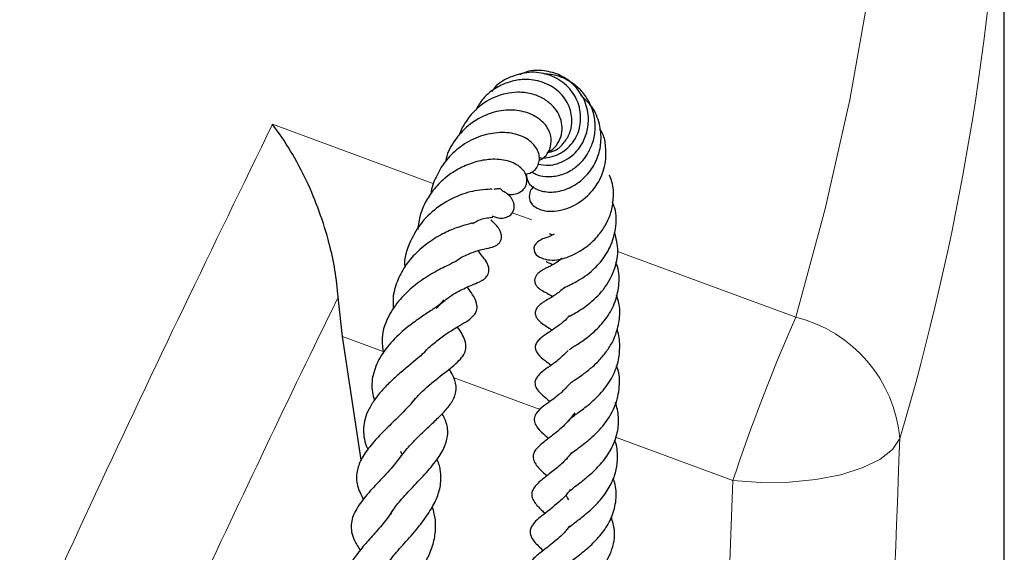
# Model space of a CAD drawing. Units: millimetres. Extents: x 0 to 420, y 0 to 297.
# Drawn here: x 374 to 384, y 185 to 190 of the extents above; entities that cross this region are included whole.
import ezdxf

# ---------------------------------------------------------------- set-up
doc = ezdxf.new("R2010")
doc.units = ezdxf.units.MM

msp = doc.modelspace()

# ---------------------------------------------------------------- linework, layer by layer
at = {"color": 7, "linetype": 'Continuous', "lineweight": 25}
for p, q in [((384.3119, 171.0457), (384.3119, 193.4724)), ((377.5979, 187.2538), (377.5548, 187.6542)), ((377.7882, 186.001), (377.5979, 187.2538)), ((378.1885, 186.0901), (378.2044, 186.0521))]:
    msp.add_line(p, q, dxfattribs=at)
at = {"color": 8, "linetype": 'Continuous', "lineweight": 18}
for p, q in [((376.8886, 189.4091), (378.5266, 188.8045)), ((379.3207, 188.5114), (379.5201, 188.4378)), ((378.0108, 187.1015), (377.5979, 187.2538)), ((379.6036, 186.514), (378.723, 186.8388)), ((381.5584, 185.7929), (380.3689, 186.2317))]:
    msp.add_line(p, q, dxfattribs=at)
at = {"color": 8, "linetype": 'Continuous', "lineweight": 18, "flags": 128}
for points in [[(382.1959, 187.45), (382.4947, 188.5517), (382.7435, 189.6576), (382.9422, 190.7669)], [(380.3906, 188.1165), (380.5152, 188.0705), (382.1959, 187.45)], [(383.2514, 186.2171), (383.1763, 186.1067), (383.0476, 186.0062), (382.8705, 185.9198), (382.6521, 185.8508), (382.4013, 185.8022), (382.1279, 185.7757), (381.8432, 185.7726), (381.5584, 185.7929)]]:
    msp.add_lwpolyline(points, dxfattribs=at)
at = {"color": 7, "linetype": 'Continuous', "lineweight": 25, "flags": 128}
msp.add_lwpolyline([(379.7446, 188.2951), (379.6918, 188.268), (379.6523, 188.2539), (379.6419, 188.25), (379.6285, 188.2444), (379.6125, 188.2366), (379.5949, 188.2262), (379.5771, 188.2128), (379.5687, 188.205), (379.5609, 188.1964), (379.5478, 188.1772), (379.5398, 188.1557), (379.5454, 188.1093), (379.5631, 188.0851), (379.5979, 188.0598), (379.5979, 188.0598)], dxfattribs=at)
at = {"color": 8, "linetype": 'Continuous', "lineweight": 18}
for centre, radius, start, end in [((358.567, 193.5376), 25.747, 343.48156, 357.48827), ((400.4904, 179.4609), 19.9629, 156.4095, 161.50713), ((381.8639, 186.0975), 1.3927, 4.92958, 76.20718)]:
    msp.add_arc(centre, radius, start, end, dxfattribs=at)
for centre, major_axis, ratio, start_param, end_param in [((309.3119, 182.608), (13.9965, 342.1816), 0.215331, 4.711396, 4.731744), ((309.0273, 182.0455), (13.7403, 341.371), 0.211726, 4.714668, 4.731888)]:
    msp.add_ellipse(centre, major_axis=major_axis, ratio=ratio, start_param=start_param, end_param=end_param, dxfattribs=at)
at = {"color": 7, "linetype": 'Continuous', "lineweight": 25}
for points, knots in [([(379.6757, 189.1203), (379.7017, 189.1261), (379.7699, 189.1412), (379.8496, 189.2187), (379.9123, 189.3255), (379.9359, 189.4605), (379.8975, 189.6178), (379.7847, 189.7652), (379.6125, 189.8523), (379.4375, 189.8713), (379.2861, 189.8423), (379.1498, 189.7799), (379.0273, 189.6863), (378.9742, 189.5953), (378.9512, 189.5559)], [0, 0, 0, 0, 0.049308, 0.129275, 0.197511, 0.277665, 0.375995, 0.483483, 0.595413, 0.694384, 0.766515, 0.838798, 0.930062, 1, 1, 1, 1]), ([(379.5945, 189.072), (379.5998, 189.0709), (379.6346, 189.0633), (379.7028, 189.0725), (379.7903, 189.1016), (379.8941, 189.1691), (379.9925, 189.2957), (380.0274, 189.486), (379.9825, 189.675), (379.8605, 189.8278), (379.6901, 189.9243), (379.49, 189.9485), (379.2929, 189.8943), (379.1566, 189.8143), (379.1163, 189.7459), (379.1128, 189.7401)], [0, 0, 0, 0, 0.009794, 0.06382, 0.11638, 0.168422, 0.27116, 0.373422, 0.475199, 0.576601, 0.677524, 0.777566, 0.880294, 0.989803, 1, 1, 1, 1]), ([(379.5799, 189.005), (379.6166, 188.9988), (379.7072, 188.9833), (379.8392, 189.0266), (379.9432, 189.1004), (380.0205, 189.1875), (380.0782, 189.307), (380.1036, 189.4696), (380.067, 189.6472), (379.9625, 189.8053), (379.8143, 189.9138), (379.6444, 189.959), (379.4975, 189.9604), (379.4216, 189.9231), (379.3984, 189.9117)], [0, 0, 0, 0, 0.072298, 0.178278, 0.239592, 0.293196, 0.374768, 0.458213, 0.562519, 0.666839, 0.765055, 0.859768, 0.957085, 1, 1, 1, 1]), ([(379.5215, 188.9263), (379.534, 188.918), (379.5726, 188.8923), (379.664, 188.8724), (379.7925, 188.8828), (379.92, 188.9365), (380.0173, 189.016), (380.0866, 189.1062), (380.1397, 189.2147), (380.1683, 189.3482), (380.1576, 189.4905), (380.1133, 189.6221), (380.0416, 189.734), (379.9472, 189.8216), (379.8375, 189.883), (379.735, 189.9172), (379.6711, 189.917), (379.6484, 189.9169)], [0, 0, 0, 0, 0.033442, 0.103188, 0.187417, 0.273853, 0.341239, 0.39576, 0.460179, 0.535974, 0.612481, 0.686048, 0.75632, 0.824433, 0.892997, 0.961866, 1, 1, 1, 1]), ([(379.6757, 189.1203), (379.7014, 189.1361), (379.7571, 189.1704), (379.8088, 189.2562), (379.8308, 189.3529), (379.8207, 189.4465), (379.7843, 189.5317), (379.7236, 189.6086), (379.6343, 189.6765), (379.5157, 189.7249), (379.3837, 189.7388), (379.2639, 189.7246), (379.1588, 189.6935), (379.0528, 189.6417), (378.9387, 189.5533), (378.8436, 189.4323), (378.7918, 189.339), (378.78, 189.2934), (378.78, 189.2933)], [0, 0, 0, 0, 0.060705, 0.131378, 0.198239, 0.259527, 0.315279, 0.374546, 0.442148, 0.518277, 0.596191, 0.660526, 0.711174, 0.768966, 0.843444, 0.929062, 0.999938, 1, 1, 1, 1]), ([(379.4616, 188.9037), (379.4658, 188.8756), (379.4751, 188.8128), (379.5584, 188.7454), (379.6852, 188.7126), (379.8418, 188.7327), (379.9956, 188.8088), (380.1178, 188.9328), (380.1976, 189.0805), (380.2286, 189.2446), (380.2117, 189.4193), (380.1434, 189.5857), (380.0573, 189.6642), (380.0177, 189.7003)], [0, 0, 0, 0, 0.072054, 0.16072, 0.255968, 0.354963, 0.45596, 0.549728, 0.636256, 0.722203, 0.811623, 0.913532, 1, 1, 1, 1]), ([(379.5928, 189.0435), (379.5963, 189.0445), (379.6336, 189.0549), (379.6824, 189.1125), (379.7224, 189.2073), (379.7109, 189.3235), (379.6394, 189.4383), (379.5027, 189.5265), (379.3262, 189.5623), (379.1438, 189.5421), (378.9839, 189.4748), (378.8472, 189.3797), (378.7317, 189.2455), (378.6585, 189.1223), (378.6456, 189.042), (378.6441, 189.0327)], [0, 0, 0, 0, 0.0076169, 0.0819103, 0.1543736, 0.233068, 0.3263686, 0.4295357, 0.5316087, 0.632292, 0.7233474, 0.7972232, 0.8803626, 0.9861459, 1, 1, 1, 1]), ([(377.5548, 187.6542), (377.5458, 187.7453), (377.5278, 187.9277), (377.4624, 188.2227), (377.367, 188.5284), (377.2341, 188.8461), (377.075, 189.1441), (376.9527, 189.3251), (376.8891, 189.4085), (376.8886, 189.4091)], [0, 0, 0, 0, 0.134023, 0.268286, 0.440557, 0.613061, 0.805793, 0.998605, 1, 1, 1, 1]), ([(379.4616, 188.9037), (379.487, 188.9104), (379.5508, 188.9272), (379.5936, 189.0055), (379.5985, 189.0823), (379.5749, 189.1661), (379.4902, 189.261), (379.3358, 189.3246), (379.149, 189.3298), (378.9508, 189.2796), (378.7748, 189.175), (378.6351, 189.0364), (378.5452, 188.8785), (378.4997, 188.7646), (378.4976, 188.7062), (378.4976, 188.7051)], [0, 0, 0, 0, 0.057086, 0.143833, 0.189109, 0.235559, 0.331262, 0.432607, 0.539207, 0.643594, 0.743662, 0.834427, 0.918045, 0.998412, 1, 1, 1, 1]), ([(379.5402, 188.7723), (379.5369, 188.7702), (379.5143, 188.7557), (379.4917, 188.7078), (379.4905, 188.6428), (379.523, 188.5916), (379.5723, 188.5533), (379.6494, 188.528), (379.7458, 188.5237), (379.8493, 188.5423), (379.9815, 188.5961), (380.1154, 188.7002), (380.2279, 188.8667), (380.2743, 189.0323), (380.2714, 189.186), (380.2538, 189.2926), (380.2201, 189.3444), (380.2094, 189.3608)], [0, 0, 0, 0, 0.00888, 0.061549, 0.13599, 0.182462, 0.240128, 0.307038, 0.375026, 0.442061, 0.508554, 0.631621, 0.721434, 0.83192, 0.900557, 0.968488, 1, 1, 1, 1]), ([(379.2714, 188.7015), (379.2777, 188.6997), (379.3052, 188.6915), (379.3569, 188.7008), (379.4173, 188.7266), (379.4558, 188.7726), (379.4733, 188.8277), (379.4625, 188.9062), (379.4071, 188.9811), (379.2817, 189.0466), (379.1098, 189.0602), (378.9452, 189.0314), (378.7894, 188.9679), (378.6472, 188.877), (378.5304, 188.7618), (378.4425, 188.6317), (378.3807, 188.492), (378.3682, 188.3912), (378.3621, 188.3422)], [0, 0, 0, 0, 0.012593, 0.055458, 0.101815, 0.145486, 0.179572, 0.22488, 0.293747, 0.394857, 0.490194, 0.572037, 0.650582, 0.729326, 0.80164, 0.866965, 0.935431, 1, 1, 1, 1]), ([(379.5979, 188.0598), (379.6241, 188.0492), (379.6731, 188.0295), (379.7853, 188.029), (379.8983, 188.0636), (379.9967, 188.1137), (380.1066, 188.1863), (380.2067, 188.2896), (380.2796, 188.4035), (380.3287, 188.5226), (380.3515, 188.6629), (380.3468, 188.7944), (380.3172, 188.8706), (380.3085, 188.8931)], [0, 0, 0, 0, 0.087269, 0.162994, 0.270808, 0.352471, 0.451541, 0.564137, 0.655572, 0.732176, 0.830348, 0.950025, 1, 1, 1, 1]), ([(379.1186, 188.7477), (379.1184, 188.748), (379.118, 188.7485), (379.0881, 188.7494), (378.9746, 188.7449), (378.7919, 188.6989), (378.5793, 188.5874), (378.3986, 188.4244), (378.2767, 188.2143), (378.2178, 188.049), (378.2301, 187.9593), (378.2302, 187.9586)], [0, 0, 0, 0, 0.035384, 0.075637, 0.190707, 0.358414, 0.525681, 0.677644, 0.823971, 0.998674, 1, 1, 1, 1]), ([(379.1156, 188.4789), (379.1418, 188.4686), (379.1858, 188.4515), (379.2502, 188.4592), (379.2951, 188.4796), (379.3264, 188.5129), (379.3425, 188.5545), (379.3415, 188.5956), (379.3293, 188.6315), (379.3161, 188.6546), (379.3032, 188.6713), (379.2937, 188.6819), (379.2845, 188.6908), (379.2728, 188.701), (379.2517, 188.7161), (379.2392, 188.7226), (379.2198, 188.7324), (379.2043, 188.7502), (379.1959, 188.7598)], [0, 0, 0, 0, 0.144761, 0.242248, 0.328556, 0.397186, 0.454336, 0.520025, 0.557181, 0.593866, 0.610072, 0.625236, 0.639857, 0.654483, 0.685623, 0.780418, 0.881918, 1, 1, 1, 1]), ([(379.1363, 188.7501), (379.1531, 188.7531), (379.1839, 188.7586), (379.1973, 188.755), (379.1943, 188.7582), (379.1942, 188.7582)], [0, 0, 0, 0, 0.544378, 0.995756, 1, 1, 1, 1]), ([(379.8475, 187.7518), (379.8474, 187.7517), (379.8463, 187.7513), (379.8513, 187.7538), (379.8684, 187.7616), (379.9085, 187.78), (379.9739, 187.8129), (380.0566, 187.8629), (380.1562, 187.9426), (380.2534, 188.0506), (380.3338, 188.1939), (380.3756, 188.3625), (380.381, 188.5122), (380.3463, 188.5952), (380.3386, 188.6135)], [0, 0, 0, 0, 0.004693, 0.029844, 0.05788, 0.124861, 0.206374, 0.303153, 0.395414, 0.534748, 0.653472, 0.784647, 0.952577, 1, 1, 1, 1]), ([(378.9173, 188.4017), (378.9394, 188.4142), (378.989, 188.4422), (379.0536, 188.4572), (379.1156, 188.4652), (379.1205, 188.4661), (379.1229, 188.4666)], [0, 0, 0, 0, 0.1983669, 0.4439449, 0.7266995, 1, 1, 1, 1]), ([(378.9167, 188.4074), (378.9168, 188.4073), (378.9172, 188.4073), (378.8674, 188.3935), (378.771, 188.3657), (378.6286, 188.3074), (378.4741, 188.217), (378.3304, 188.095), (378.2171, 187.953), (378.141, 187.7935), (378.105, 187.6512), (378.1135, 187.5622), (378.1163, 187.5336)], [0, 0, 0, 0, 0.0395288, 0.101922, 0.2144438, 0.3312752, 0.4619078, 0.5876372, 0.7063924, 0.8197603, 0.9418958, 1, 1, 1, 1]), ([(378.7379, 188.0106), (378.7413, 188.0136), (378.7876, 188.0539), (378.8757, 188.0922), (378.9773, 188.1313), (379.0392, 188.1446), (379.0646, 188.1499), (379.0872, 188.1541), (379.1102, 188.1588), (379.1409, 188.1684), (379.1722, 188.186), (379.1961, 188.2113), (379.2092, 188.2399), (379.2129, 188.2677), (379.21, 188.2937), (379.2031, 188.3158), (379.1947, 188.3337), (379.1857, 188.3489), (379.1746, 188.3648), (379.1624, 188.3794), (379.1456, 188.3977), (379.1295, 188.4112), (379.1111, 188.4326), (379.1052, 188.4395)], [0, 0, 0, 0, 0.011826, 0.159971, 0.291141, 0.419455, 0.493175, 0.528161, 0.560767, 0.5922, 0.622461, 0.649736, 0.675274, 0.699143, 0.720275, 0.738892, 0.755422, 0.770372, 0.786617, 0.821872, 0.86846, 0.95786, 1, 1, 1, 1]), ([(379.7015, 188.2971), (379.7008, 188.297), (379.6982, 188.2966), (379.7082, 188.2949), (379.723, 188.289), (379.7284, 188.2869)], [0, 0, 0, 0, 0.194656, 0.702474, 1, 1, 1, 1]), ([(379.8861, 187.4506), (379.886, 187.4506), (379.8844, 187.449), (379.8893, 187.4531), (379.9045, 187.4616), (379.9445, 187.4839), (380.0108, 187.5223), (380.1169, 187.5968), (380.252, 187.7221), (380.3591, 187.9148), (380.4079, 188.1201), (380.3744, 188.2506), (380.358, 188.3148)], [0, 0, 0, 0, 0.000952, 0.031513, 0.066659, 0.145763, 0.227354, 0.313226, 0.496967, 0.674578, 0.839961, 1, 1, 1, 1]), ([(378.5501, 187.543), (378.5886, 187.579), (378.6763, 187.6612), (378.817, 187.7356), (378.9258, 187.7838), (378.992, 187.8095), (379.0455, 187.8426), (379.0741, 187.8781), (379.0847, 187.9097), (379.0841, 187.9543), (379.0609, 188.014), (379.0286, 188.0564), (378.9971, 188.0938), (378.979, 188.1209), (378.9742, 188.128)], [0, 0, 0, 0, 0.12756, 0.290894, 0.447029, 0.571063, 0.619764, 0.670658, 0.702754, 0.740264, 0.777444, 0.880764, 0.968848, 1, 1, 1, 1]), ([(378.7394, 188.0099), (378.7401, 188.0116), (378.7416, 188.0155), (378.7094, 187.9969), (378.6373, 187.9622), (378.5044, 187.8963), (378.3418, 187.7869), (378.1905, 187.6514), (378.0603, 187.4679), (377.9867, 187.2727), (378.0053, 187.1344), (378.0122, 187.0832)], [0, 0, 0, 0, 0.0566006, 0.1290936, 0.1977668, 0.3342959, 0.4643049, 0.5862392, 0.7200256, 0.896433, 1, 1, 1, 1]), ([(379.8279, 188.0485), (379.8108, 188.0348), (379.769, 188.0013), (379.7038, 187.967), (379.6649, 187.9488), (379.6374, 187.9347), (379.6163, 187.9222), (379.5986, 187.9099), (379.5791, 187.893), (379.5607, 187.8704), (379.5482, 187.842), (379.5468, 187.8152), (379.5523, 187.794), (379.5595, 187.7789), (379.5687, 187.7656), (379.5784, 187.7548), (379.5943, 187.74), (379.6335, 187.7134), (379.6631, 187.7016), (379.7106, 187.6721), (379.7296, 187.6603)], [0, 0, 0, 0, 0.092045, 0.225111, 0.354472, 0.414549, 0.442748, 0.470157, 0.497644, 0.52663, 0.558134, 0.592605, 0.611075, 0.629131, 0.645209, 0.660057, 0.674513, 0.721566, 0.888305, 1, 1, 1, 1]), ([(379.6708, 188.015), (379.6692, 188.0147), (379.6631, 188.0137), (379.6866, 188.0073), (379.7189, 187.9912), (379.7331, 187.9842)], [0, 0, 0, 0, 0.169391, 0.637001, 1, 1, 1, 1]), ([(379.8989, 187.1194), (379.8996, 187.1206), (379.901, 187.1228), (379.9495, 187.1546), (380.0379, 187.2107), (380.1567, 187.3022), (380.2738, 187.4297), (380.3654, 187.5872), (380.4092, 187.7705), (380.4075, 187.9199), (380.3765, 187.9971), (380.3699, 188.0135)], [0, 0, 0, 0, 0.066936, 0.129957, 0.255516, 0.383212, 0.514871, 0.655558, 0.804627, 0.958564, 1, 1, 1, 1]), ([(378.4256, 187.088), (378.4301, 187.0936), (378.4634, 187.1352), (378.5429, 187.201), (378.6605, 187.2884), (378.7949, 187.3717), (378.8958, 187.4251), (378.951, 187.4937), (378.9644, 187.5339), (378.9643, 187.5922), (378.9265, 187.6692), (378.896, 187.7123), (378.8717, 187.7489), (378.8669, 187.7562)], [0, 0, 0, 0, 0.017273, 0.127352, 0.244443, 0.382178, 0.616176, 0.673572, 0.708757, 0.744572, 0.851319, 0.970563, 1, 1, 1, 1]), ([(379.849, 187.7488), (379.8181, 187.7235), (379.7449, 187.6635), (379.6808, 187.6315), (379.6214, 187.5937), (379.5898, 187.5686), (379.5666, 187.5399), (379.556, 187.5148), (379.553, 187.4927), (379.5557, 187.4708), (379.5645, 187.4487), (379.6103, 187.3868), (379.6639, 187.3638), (379.713, 187.3258), (379.7224, 187.3185)], [0, 0, 0, 0, 0.164784, 0.390876, 0.448982, 0.503378, 0.549938, 0.584067, 0.608958, 0.63272, 0.666916, 0.714327, 0.945044, 1, 1, 1, 1]), ([(379.9084, 186.7736), (379.9072, 186.7747), (379.9043, 186.7772), (379.9078, 186.778), (379.9193, 186.786), (379.9479, 186.807), (380.022, 186.8578), (380.1155, 186.9278), (380.2072, 187.0141), (380.2863, 187.1112), (380.3576, 187.2291), (380.4087, 187.3891), (380.421, 187.5477), (380.3867, 187.6455), (380.377, 187.6732)], [0, 0, 0, 0, 0.082913, 0.193038, 0.257094, 0.308734, 0.393993, 0.473876, 0.553019, 0.630832, 0.705223, 0.806875, 0.94521, 1, 1, 1, 1]), ([(378.6197, 187.6269), (378.6197, 187.6253), (378.6198, 187.6216), (378.6202, 187.6199), (378.5992, 187.5907), (378.5512, 187.5546), (378.4926, 187.5145), (378.393, 187.4497), (378.2536, 187.3486), (378.1027, 187.2142), (377.972, 187.046), (377.9017, 186.8675), (377.8883, 186.7201), (377.9149, 186.6351), (377.9233, 186.6085)], [0, 0, 0, 0, 0.0524578, 0.1285583, 0.2347191, 0.2840349, 0.328028, 0.4108795, 0.5009547, 0.6157337, 0.7333286, 0.8470663, 0.9519868, 1, 1, 1, 1]), ([(379.8989, 187.4669), (379.8929, 187.4592), (379.8607, 187.4178), (379.7616, 187.3421), (379.6826, 187.2922), (379.62, 187.247), (379.5858, 187.2176), (379.5631, 187.1852), (379.5556, 187.1601), (379.5539, 187.145), (379.5549, 187.13), (379.5588, 187.1143), (379.5666, 187.0966), (379.5978, 187.0508), (379.6472, 187.0151), (379.6947, 186.9778), (379.7155, 186.9615)], [0, 0, 0, 0, 0.031294, 0.167411, 0.428204, 0.492955, 0.555344, 0.604986, 0.623311, 0.638222, 0.651616, 0.668843, 0.691237, 0.71974, 0.877044, 1, 1, 1, 1]), ([(378.2964, 186.5748), (378.3196, 186.6022), (378.3937, 186.6899), (378.5496, 186.822), (378.7159, 186.9459), (378.8279, 187.0538), (378.8555, 187.1284), (378.8428, 187.2372), (378.7954, 187.3085), (378.766, 187.3528)], [0, 0, 0, 0, 0.085485, 0.273755, 0.463391, 0.647693, 0.744691, 0.841759, 1, 1, 1, 1]), ([(379.9006, 186.3973), (379.8997, 186.3987), (379.8946, 186.4069), (379.8986, 186.3999), (379.8977, 186.4081), (379.9208, 186.4299), (379.9753, 186.4709), (380.0789, 186.5448), (380.2129, 186.6652), (380.3323, 186.8212), (380.4001, 186.9917), (380.4166, 187.1597), (380.4053, 187.272), (380.3831, 187.3244), (380.3824, 187.3262)], [0, 0, 0, 0, 0.021171, 0.1206667, 0.2117117, 0.2641577, 0.3134325, 0.4180296, 0.5418584, 0.666502, 0.7844713, 0.8910096, 0.9962711, 1, 1, 1, 1]), ([(378.4267, 187.0924), (378.4116, 187.0781), (378.3776, 187.0457), (378.3006, 186.9822), (378.2054, 186.9031), (378.1031, 186.8127), (378.006, 186.7164), (377.9239, 186.6151), (377.863, 186.5144), (377.812, 186.3888), (377.8061, 186.2682), (377.8309, 186.1606), (377.8524, 186.1181), (377.8575, 186.1079)], [0, 0, 0, 0, 0.068027, 0.153776, 0.249588, 0.348365, 0.446831, 0.543438, 0.637131, 0.725093, 0.88967, 0.973579, 1, 1, 1, 1]), ([(379.887, 187.1108), (379.8474, 187.0718), (379.7473, 186.9732), (379.6386, 186.917), (379.5703, 186.843), (379.5526, 186.8053), (379.5496, 186.7742), (379.5605, 186.7303), (379.6042, 186.6773), (379.6483, 186.6415), (379.6876, 186.6061), (379.7015, 186.5935)], [0, 0, 0, 0, 0.190102, 0.480335, 0.554662, 0.613327, 0.66068, 0.702998, 0.797096, 0.928234, 1, 1, 1, 1]), ([(378.1858, 186.0292), (378.2153, 186.0676), (378.2726, 186.142), (378.3834, 186.252), (378.4871, 186.3502), (378.5878, 186.4454), (378.6773, 186.5408), (378.7422, 186.6388), (378.7609, 186.7461), (378.7265, 186.8482), (378.6931, 186.9042), (378.6815, 186.9237)], [0, 0, 0, 0, 0.12204, 0.236707, 0.34556, 0.454032, 0.568478, 0.692206, 0.819113, 0.936718, 1, 1, 1, 1]), ([(379.8964, 186.0421), (379.902, 186.0481), (379.9139, 186.0608), (379.9585, 186.0959), (380.0263, 186.1463), (380.123, 186.2241), (380.2521, 186.3473), (380.3696, 186.5341), (380.4142, 186.7371), (380.4093, 186.8811), (380.3809, 186.949), (380.3773, 186.9577)], [0, 0, 0, 0, 0.079117, 0.166214, 0.25165, 0.329726, 0.482295, 0.660756, 0.828577, 0.977844, 1, 1, 1, 1]), ([(379.9085, 186.7785), (379.8843, 186.7518), (379.8314, 186.6934), (379.737, 186.6194), (379.661, 186.563), (379.5948, 186.5149), (379.5519, 186.4576), (379.5428, 186.4187), (379.5453, 186.3781), (379.5708, 186.3297), (379.6254, 186.2743), (379.6656, 186.239), (379.6888, 186.2187)], [0, 0, 0, 0, 0.109842, 0.240748, 0.388085, 0.537763, 0.612605, 0.648942, 0.678404, 0.758194, 0.860664, 1, 1, 1, 1]), ([(378.3331, 186.6266), (378.3278, 186.6178), (378.3031, 186.5763), (378.2219, 186.4946), (378.1056, 186.3801), (377.9849, 186.2613), (377.8727, 186.1372), (377.7846, 186.0093), (377.737, 185.879), (377.739, 185.7424), (377.7872, 185.6457), (377.8108, 185.5986)], [0, 0, 0, 0, 0.032139, 0.151163, 0.261904, 0.376822, 0.502326, 0.624337, 0.74164, 0.873809, 1, 1, 1, 1]), ([(379.8939, 185.5973), (379.8856, 185.6099), (379.8667, 185.6385), (379.8735, 185.6481), (379.8867, 185.6728), (379.9418, 185.718), (380.0233, 185.7805), (380.1296, 185.8648), (380.247, 185.9883), (380.3387, 186.1262), (380.3924, 186.2781), (380.4076, 186.4354), (380.382, 186.5374), (380.3695, 186.5874)], [0, 0, 0, 0, 0.095374, 0.216949, 0.316961, 0.36737, 0.424919, 0.529568, 0.621846, 0.717525, 0.814011, 0.908774, 1, 1, 1, 1]), ([(378.088, 185.4465), (378.0913, 185.4544), (378.1099, 185.4978), (378.1859, 185.5888), (378.3114, 185.7262), (378.4516, 185.8723), (378.5708, 186.0163), (378.6468, 186.1512), (378.6728, 186.2677), (378.6606, 186.3747), (378.6224, 186.445), (378.6086, 186.4704)], [0, 0, 0, 0, 0.028158, 0.156251, 0.292493, 0.435614, 0.573857, 0.701987, 0.815584, 0.933312, 1, 1, 1, 1]), ([(379.9542, 186.4786), (379.921, 186.4363), (379.8466, 186.3413), (379.7104, 186.2352), (379.6171, 186.1673), (379.5503, 186.0994), (379.5317, 186.0491), (379.5307, 186.0185), (379.5471, 185.9693), (379.5984, 185.9046), (379.6421, 185.8653), (379.6717, 185.8387)], [0, 0, 0, 0, 0.145871, 0.327232, 0.515087, 0.606089, 0.653226, 0.701017, 0.780289, 0.851387, 1, 1, 1, 1]), ([(379.8706, 185.2883), (379.8733, 185.2922), (379.8805, 185.303), (379.9284, 185.3442), (380.0243, 185.4152), (380.1442, 185.5162), (380.2543, 185.6368), (380.3347, 185.7678), (380.3802, 185.9031), (380.3926, 186.0416), (380.3846, 186.1453), (380.3609, 186.1985), (380.3588, 186.2032)], [0, 0, 0, 0, 0.057949, 0.158661, 0.27738, 0.401543, 0.526352, 0.646888, 0.754279, 0.864756, 0.987982, 1, 1, 1, 1]), ([(379.9209, 186.0771), (379.9119, 186.0639), (379.8752, 186.0101), (379.7868, 185.9298), (379.6785, 185.8436), (379.5967, 185.7824), (379.5314, 185.7159), (379.5163, 185.6588), (379.5193, 185.6167), (379.5542, 185.5542), (379.6004, 185.5077), (379.641, 185.4695), (379.6525, 185.4587)], [0, 0, 0, 0, 0.044504, 0.180923, 0.339183, 0.499062, 0.638096, 0.677553, 0.717783, 0.796763, 0.942509, 1, 1, 1, 1]), ([(378.2026, 186.0565), (378.1726, 186.0159), (378.1033, 185.9219), (377.9643, 185.7776), (377.8286, 185.6301), (377.7224, 185.4864), (377.6826, 185.3658), (377.6883, 185.2709), (377.7165, 185.1766), (377.7593, 185.1139), (377.7826, 185.0797)], [0, 0, 0, 0, 0.115759, 0.267979, 0.420546, 0.571564, 0.725239, 0.809184, 0.895894, 1, 1, 1, 1]), ([(378.0587, 184.948), (378.0777, 184.9752), (378.1229, 185.0399), (378.2447, 185.1742), (378.3752, 185.3241), (378.4879, 185.4767), (378.5626, 185.62), (378.6006, 185.7552), (378.5952, 185.8821), (378.5799, 185.9655), (378.5572, 186.0056), (378.5565, 186.0068)], [0, 0, 0, 0, 0.105955, 0.252669, 0.405586, 0.542885, 0.666435, 0.7845, 0.89532, 0.99685, 1, 1, 1, 1]), ([(379.8624, 184.9248), (379.8641, 184.9268), (379.8716, 184.9359), (379.9023, 184.9616), (379.9563, 185.0025), (380.0379, 185.0649), (380.1412, 185.1525), (380.2549, 185.2788), (380.3389, 185.4266), (380.3806, 185.5952), (380.377, 185.7295), (380.3493, 185.7998), (380.3444, 185.8123)], [0, 0, 0, 0, 0.022723, 0.099254, 0.171813, 0.244752, 0.38421, 0.515581, 0.656752, 0.809456, 0.966067, 1, 1, 1, 1]), ([(379.9097, 185.7005), (379.9044, 185.6923), (379.8729, 185.6446), (379.7659, 185.5459), (379.6474, 185.4535), (379.5545, 185.3814), (379.5065, 185.3136), (379.4988, 185.2706), (379.5153, 185.1989), (379.5689, 185.1428), (379.6177, 185.0957), (379.6336, 185.0804)], [0, 0, 0, 0, 0.0272271, 0.1597166, 0.4154642, 0.5209852, 0.6326961, 0.7022904, 0.7752277, 0.926885, 1, 1, 1, 1]), ([(378.1122, 185.4955), (378.0926, 185.4656), (378.0412, 185.3871), (377.938, 185.269), (377.7996, 185.1134), (377.6799, 184.9705), (377.6379, 184.8183), (377.6641, 184.6899), (377.7257, 184.6085), (377.759, 184.5645)], [0, 0, 0, 0, 0.079664, 0.209282, 0.339412, 0.592458, 0.714501, 0.845601, 1, 1, 1, 1]), ([(378.0259, 184.4106), (378.033, 184.4216), (378.0523, 184.4518), (378.1173, 184.5316), (378.2222, 184.652), (378.3325, 184.7897), (378.4176, 184.9178), (378.4835, 185.0417), (378.5327, 185.1837), (378.5482, 185.3216), (378.5376, 185.4372), (378.5165, 185.502), (378.5086, 185.5262)], [0, 0, 0, 0, 0.051146, 0.13991, 0.290201, 0.428474, 0.51294, 0.614594, 0.728253, 0.846706, 0.942929, 1, 1, 1, 1]), ([(379.8363, 184.5493), (379.8455, 184.5584), (379.8631, 184.576), (379.9179, 184.6179), (379.9909, 184.6716), (380.0711, 184.7353), (380.152, 184.8091), (380.2462, 184.9172), (380.3381, 185.0763), (380.3734, 185.2581), (380.3388, 185.3751), (380.326, 185.4182)], [0, 0, 0, 0, 0.093402, 0.18019, 0.264993, 0.350491, 0.438453, 0.528084, 0.694016, 0.887463, 1, 1, 1, 1]), ([(379.9008, 185.3302), (379.8969, 185.3241), (379.8607, 185.2664), (379.7571, 185.1758), (379.6388, 185.0843), (379.5606, 185.0242), (379.5076, 184.9701), (379.4862, 184.9281), (379.4796, 184.8867), (379.4955, 184.8379), (379.5429, 184.7747), (379.5805, 184.7398), (379.6131, 184.7089), (379.6139, 184.7082)], [0, 0, 0, 0, 0.019974, 0.188919, 0.375805, 0.522066, 0.613335, 0.652997, 0.706746, 0.772868, 0.846286, 0.996339, 1, 1, 1, 1])]:
    msp.add_open_spline(points, degree=3, knots=knots, dxfattribs=at)
at = {"color": 8, "linetype": 'Continuous', "lineweight": 18}
msp.add_open_spline([(373.3325, 181.7476), (373.917, 183.0641), (375.0859, 185.6971), (376.2877, 188.1718), (376.8886, 189.4091)], degree=3, dxfattribs=at)
msp.add_open_spline([(377.5548, 187.6542), (377.5503, 187.6449), (377.0619, 186.645), (376.1106, 184.6543), (375.1839, 182.5855), (374.7276, 181.5668)], degree=3, knots=[0, 0, 0, 0, 0.00471, 0.509902, 1, 1, 1, 1], dxfattribs=at)

doc.saveas('drawing.dxf')
